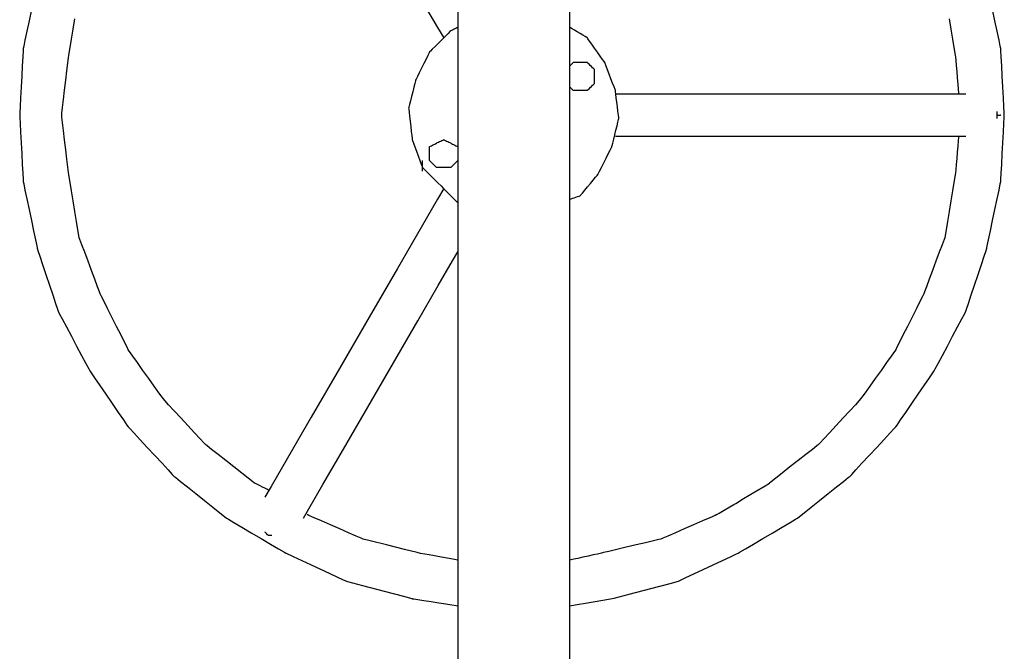
# Model space of a CAD drawing. Extents: x -10121 to 12309, y -4800 to 4870.
# Drawn here: x -8216 to -7558, y -1838 to -1416 of the extents above; entities that cross this region are included whole.
import ezdxf

# ---------------------------------------------------------------- set-up
doc = ezdxf.new("R2010")
doc.units = 0
doc.layers.get('0').update_dxf_attribs({"linetype": 'CONTINUOUS'})

msp = doc.modelspace()

# ---------------------------------------------------------------- linework, layer by layer
for p, q in [((-7848.22, -1421.43), (-7848.22, -1211.12)), ((-7923.16, -1388.64), (-7923.16, -1421.43)), ((-7947.6, -1402.74), (-7936.63, -1421.47)), ((-8208.1, -1409.54), (-8209.65, -1416.92)), ((-7564.07, -1416.92), (-7565.63, -1409.54)), ((-8209.65, -1416.92), (-8211.13, -1423.94)), ((-8180.18, -1422.58), (-8179.02, -1415.58)), ((-7923.16, -1421.43), (-7923.32, -1421.51)), ((-7923.16, -1421.43), (-7923.16, -1430.8)), ((-7847.82, -1421.67), (-7848.22, -1421.43)), ((-7848.22, -1447.19), (-7848.22, -1421.43)), ((-7594.7, -1415.58), (-7593.54, -1422.58)), ((-7562.59, -1423.94), (-7564.07, -1416.92)), ((-8211.13, -1423.94), (-8212.38, -1429.86)), ((-8181.29, -1429.23), (-8180.18, -1422.58)), ((-7936.63, -1421.47), (-7932.53, -1428.45)), ((-7931.49, -1427.41), (-7932.53, -1428.45)), ((-7929.62, -1425.54), (-7931.49, -1427.41)), ((-7928.33, -1424.25), (-7929.62, -1425.54)), ((-7927.85, -1423.77), (-7928.33, -1424.25)), ((-7927.68, -1423.69), (-7927.85, -1423.77)), ((-7927.25, -1423.47), (-7927.68, -1423.69)), ((-7926.63, -1423.16), (-7927.25, -1423.47)), ((-7925.89, -1422.79), (-7926.63, -1423.16)), ((-7925.11, -1422.41), (-7925.89, -1422.79)), ((-7924.38, -1422.04), (-7925.11, -1422.41)), ((-7923.75, -1421.72), (-7924.38, -1422.04)), ((-7923.32, -1421.51), (-7923.75, -1421.72)), ((-7846.74, -1422.32), (-7847.82, -1421.67)), ((-7845.18, -1423.25), (-7846.74, -1422.32)), ((-7843.34, -1424.36), (-7845.18, -1423.25)), ((-7841.39, -1425.52), (-7843.34, -1424.36)), ((-7839.55, -1426.63), (-7841.39, -1425.52)), ((-7837.99, -1427.57), (-7839.55, -1426.63)), ((-7836.91, -1428.21), (-7837.99, -1427.57)), ((-7593.54, -1422.58), (-7592.43, -1429.23)), ((-7561.35, -1429.86), (-7562.59, -1423.94)), ((-8213.24, -1433.95), (-8213.56, -1435.47)), ((-8212.38, -1429.86), (-8213.24, -1433.95)), ((-8182.23, -1434.84), (-8181.29, -1429.23)), ((-7938.25, -1434.18), (-7940.12, -1436.05)), ((-7936.04, -1431.96), (-7938.25, -1434.18)), ((-7933.71, -1429.63), (-7936.04, -1431.96)), ((-7932.53, -1428.45), (-7933.71, -1429.63)), ((-7923.16, -1430.8), (-7923.16, -1431.04)), ((-7923.16, -1431.04), (-7923.16, -1431.68)), ((-7923.16, -1431.68), (-7923.16, -1432.62)), ((-7923.16, -1432.62), (-7923.16, -1433.14)), ((-7923.16, -1433.14), (-7923.16, -1433.22)), ((-7923.16, -1433.22), (-7923.16, -1433.43)), ((-7923.16, -1433.43), (-7923.16, -1433.73)), ((-7923.16, -1433.73), (-7923.16, -1434.11)), ((-7923.16, -1434.11), (-7923.16, -1434.5)), ((-7923.16, -1434.5), (-7923.16, -1434.87)), ((-7836.51, -1428.45), (-7836.91, -1428.21)), ((-7836.11, -1429.02), (-7836.51, -1428.45)), ((-7835.03, -1430.52), (-7836.11, -1429.02)), ((-7833.47, -1432.7), (-7835.03, -1430.52)), ((-7831.63, -1435.29), (-7833.47, -1432.7)), ((-7592.43, -1429.23), (-7591.5, -1434.84)), ((-7560.49, -1433.95), (-7561.35, -1429.86)), ((-7560.16, -1435.47), (-7560.49, -1433.95)), ((-8213.86, -1441.09), (-8214.17, -1447.01)), ((-8213.64, -1437), (-8213.86, -1441.09)), ((-8213.56, -1435.47), (-8213.64, -1437)), ((-8183.28, -1441.53), (-8183.11, -1440.16)), ((-8183.11, -1440.16), (-8182.87, -1438.72)), ((-8182.87, -1438.72), (-8182.23, -1434.84)), ((-7943.08, -1440.19), (-7944.33, -1442.68)), ((-7942.22, -1438.46), (-7943.08, -1440.19)), ((-7941.9, -1437.82), (-7942.22, -1438.46)), ((-7941.42, -1437.34), (-7941.9, -1437.82)), ((-7940.12, -1436.05), (-7941.42, -1437.34)), ((-7923.16, -1434.87), (-7923.16, -1434.89)), ((-7923.16, -1434.89), (-7923.16, -1435.18)), ((-7923.16, -1435.18), (-7923.16, -1435.39)), ((-7923.16, -1435.39), (-7923.16, -1435.47)), ((-7923.16, -1435.47), (-7923.16, -1436)), ((-7923.16, -1436), (-7923.16, -1436.94)), ((-7923.16, -1436.94), (-7923.16, -1437.58)), ((-7923.16, -1437.58), (-7923.16, -1437.82)), ((-7923.16, -1437.82), (-7923.16, -1501.04)), ((-7829.68, -1438.01), (-7831.63, -1435.29)), ((-7827.84, -1440.59), (-7829.68, -1438.01)), ((-7826.28, -1442.77), (-7827.84, -1440.59)), ((-7591.5, -1434.84), (-7590.85, -1438.72)), ((-7590.85, -1438.72), (-7590.61, -1440.16)), ((-7590.61, -1440.16), (-7590.53, -1441.05)), ((-7590.53, -1441.05), (-7590.31, -1443.41)), ((-7560.08, -1437), (-7560.16, -1435.47)), ((-7559.87, -1441.09), (-7560.08, -1437)), ((-7559.56, -1447.01), (-7559.87, -1441.09)), ((-8214.17, -1447.01), (-8214.54, -1454.03)), ((-8184.33, -1450.49), (-8183.71, -1445.19)), ((-8183.71, -1445.19), (-8183.28, -1441.53)), ((-7945.8, -1445.63), (-7947.36, -1448.74)), ((-7944.33, -1442.68), (-7945.8, -1445.63)), ((-7848.22, -1447.19), (-7848.14, -1447.11)), ((-7848.22, -1461.24), (-7848.22, -1447.19)), ((-7848.14, -1447.11), (-7847.92, -1446.89)), ((-7847.92, -1446.89), (-7847.61, -1446.58)), ((-7847.61, -1446.58), (-7847.24, -1446.21)), ((-7847.24, -1446.21), (-7846.85, -1445.82)), ((-7846.85, -1445.82), (-7846.49, -1445.45)), ((-7846.49, -1445.45), (-7846.17, -1445.14)), ((-7846.17, -1445.14), (-7845.96, -1444.92)), ((-7845.96, -1444.92), (-7845.88, -1444.84)), ((-7845.29, -1444.84), (-7845.88, -1444.84)), ((-7843.93, -1444.84), (-7845.29, -1444.84)), ((-7842.41, -1444.84), (-7843.93, -1444.84)), ((-7841.36, -1444.84), (-7842.41, -1444.84)), ((-7841.03, -1444.84), (-7841.36, -1444.84)), ((-7839.98, -1444.84), (-7841.03, -1444.84)), ((-7838.46, -1444.84), (-7839.98, -1444.84)), ((-7837.1, -1444.84), (-7838.46, -1444.84)), ((-7836.51, -1444.84), (-7837.1, -1444.84)), ((-7836.35, -1445), (-7836.51, -1444.84)), ((-7835.92, -1445.43), (-7836.35, -1445)), ((-7835.3, -1446.06), (-7835.92, -1445.43)), ((-7834.56, -1446.8), (-7835.3, -1446.06)), ((-7833.78, -1447.57), (-7834.56, -1446.8)), ((-7833.04, -1448.31), (-7833.78, -1447.57)), ((-7825.2, -1444.28), (-7826.28, -1442.77)), ((-7824.8, -1444.84), (-7825.2, -1444.28)), ((-7824.56, -1445.48), (-7824.8, -1444.84)), ((-7823.91, -1447.2), (-7824.56, -1445.48)), ((-7822.98, -1449.7), (-7823.91, -1447.2)), ((-7590.31, -1443.41), (-7590, -1446.84)), ((-7590, -1446.84), (-7589.63, -1450.91)), ((-7559.19, -1454.03), (-7559.56, -1447.01)), ((-8214.54, -1454.03), (-8214.93, -1461.42)), ((-8185.07, -1456.77), (-8184.33, -1450.49)), ((-7950.08, -1454.19), (-7950.94, -1455.91)), ((-7948.84, -1451.7), (-7950.08, -1454.19)), ((-7947.36, -1448.74), (-7948.84, -1451.7)), ((-7832.42, -1448.94), (-7833.04, -1448.31)), ((-7831.99, -1449.37), (-7832.42, -1448.94)), ((-7831.99, -1449.37), (-7831.83, -1449.53)), ((-7831.83, -1449.69), (-7831.99, -1449.37)), ((-7831.83, -1449.69), (-7831.83, -1449.53)), ((-7831.83, -1449.77), (-7831.83, -1449.69)), ((-7831.83, -1450.12), (-7831.83, -1449.77)), ((-7831.83, -1450.42), (-7831.83, -1450.12)), ((-7831.83, -1450.74), (-7831.83, -1450.42)), ((-7831.83, -1451.35), (-7831.83, -1450.74)), ((-7831.83, -1451.48), (-7831.83, -1451.35)), ((-7831.83, -1452.26), (-7831.83, -1451.48)), ((-7831.83, -1452.46), (-7831.83, -1452.26)), ((-7831.83, -1452.99), (-7831.83, -1452.46)), ((-7831.83, -1453.62), (-7831.83, -1452.99)), ((-7831.83, -1454.05), (-7831.83, -1453.62)), ((-7831.83, -1454.21), (-7831.83, -1454.05)), ((-7831.83, -1454.37), (-7831.83, -1454.21)), ((-7821.87, -1452.65), (-7822.98, -1449.7)), ((-7820.71, -1455.76), (-7821.87, -1452.65)), ((-7589.63, -1450.91), (-7589.24, -1455.18)), ((-7558.8, -1461.42), (-7559.19, -1454.03)), ((-8185.85, -1463.37), (-8185.07, -1456.77)), ((-7951.86, -1458.92), (-7952.48, -1461.41)), ((-7951.43, -1457.2), (-7951.86, -1458.92)), ((-7951.26, -1456.56), (-7951.43, -1457.2)), ((-7950.94, -1455.91), (-7951.26, -1456.56)), ((-7834.56, -1461.62), (-7833.78, -1460.85)), ((-7833.78, -1460.85), (-7833.04, -1460.11)), ((-7833.04, -1460.11), (-7832.42, -1459.49)), ((-7832.42, -1459.49), (-7831.99, -1459.06)), ((-7831.99, -1459.06), (-7831.83, -1458.74)), ((-7831.83, -1458.9), (-7831.99, -1459.06)), ((-7831.83, -1454.74), (-7831.83, -1454.37)), ((-7831.83, -1454.8), (-7831.83, -1454.74)), ((-7831.83, -1455.42), (-7831.83, -1454.8)), ((-7831.83, -1455.67), (-7831.83, -1455.42)), ((-7831.83, -1456.16), (-7831.83, -1455.67)), ((-7831.83, -1456.32), (-7831.83, -1456.16)), ((-7831.83, -1456.56), (-7831.83, -1456.32)), ((-7831.83, -1456.94), (-7831.83, -1456.56)), ((-7831.83, -1457.68), (-7831.83, -1456.94)), ((-7831.83, -1458.31), (-7831.83, -1457.68)), ((-7831.83, -1458.74), (-7831.83, -1458.31)), ((-7831.83, -1458.9), (-7831.83, -1458.74)), ((-7819.6, -1458.72), (-7820.71, -1455.76)), ((-7818.66, -1461.21), (-7819.6, -1458.72)), ((-7589.24, -1455.18), (-7588.87, -1459.25)), ((-7588.87, -1459.25), (-7588.56, -1462.67)), ((-8214.93, -1461.42), (-8215.29, -1468.44)), ((-8186.58, -1469.65), (-8185.85, -1463.37)), ((-7954, -1467.48), (-7954.73, -1470.44)), ((-7953.22, -1464.37), (-7954, -1467.48)), ((-7952.48, -1461.41), (-7953.22, -1464.37)), ((-7848.14, -1461.32), (-7848.22, -1461.24)), ((-7848.22, -1536.18), (-7848.22, -1461.24)), ((-7847.92, -1461.54), (-7848.14, -1461.32)), ((-7847.61, -1461.85), (-7847.92, -1461.54)), ((-7847.24, -1462.21), (-7847.61, -1461.85)), ((-7846.85, -1462.6), (-7847.24, -1462.21)), ((-7846.49, -1462.97), (-7846.85, -1462.6)), ((-7846.17, -1463.28), (-7846.49, -1462.97)), ((-7845.96, -1463.49), (-7846.17, -1463.28)), ((-7845.88, -1463.57), (-7845.96, -1463.49)), ((-7845.72, -1463.57), (-7845.88, -1463.57)), ((-7845.29, -1463.57), (-7845.72, -1463.57)), ((-7844.66, -1463.57), (-7845.29, -1463.57)), ((-7843.93, -1463.57), (-7844.66, -1463.57)), ((-7843.15, -1463.57), (-7843.93, -1463.57)), ((-7842.41, -1463.57), (-7843.15, -1463.57)), ((-7841.79, -1463.57), (-7842.41, -1463.57)), ((-7841.36, -1463.57), (-7841.79, -1463.57)), ((-7841.19, -1463.57), (-7841.36, -1463.57)), ((-7841.03, -1463.57), (-7841.19, -1463.57)), ((-7840.6, -1463.57), (-7841.03, -1463.57)), ((-7839.98, -1463.57), (-7840.6, -1463.57)), ((-7839.24, -1463.57), (-7839.98, -1463.57)), ((-7838.46, -1463.57), (-7839.24, -1463.57)), ((-7837.72, -1463.57), (-7838.46, -1463.57)), ((-7837.1, -1463.57), (-7837.72, -1463.57)), ((-7836.67, -1463.57), (-7837.1, -1463.57)), ((-7836.51, -1463.57), (-7836.67, -1463.57)), ((-7836.51, -1463.57), (-7836.35, -1463.41)), ((-7836.35, -1463.41), (-7835.92, -1462.98)), ((-7835.92, -1462.98), (-7835.3, -1462.36)), ((-7835.3, -1462.36), (-7834.56, -1461.62)), ((-7818.02, -1462.93), (-7818.66, -1461.21)), ((-7817.78, -1463.57), (-7818.02, -1462.93)), ((-7817.69, -1464.22), (-7817.78, -1463.57)), ((-7817.48, -1465.94), (-7817.78, -1465.93)), ((-7817.48, -1465.94), (-7817.69, -1464.22)), ((-7809.74, -1465.93), (-7817.48, -1465.94)), ((-7817.17, -1468.43), (-7817.48, -1465.94)), ((-7788.22, -1465.93), (-7809.74, -1465.93)), ((-7757.06, -1465.93), (-7788.22, -1465.93)), ((-7720.11, -1465.93), (-7757.06, -1465.93)), ((-7681.24, -1465.93), (-7720.11, -1465.93)), ((-7644.3, -1465.93), (-7681.24, -1465.93)), ((-7613.14, -1465.93), (-7644.3, -1465.93)), ((-7591.61, -1465.93), (-7613.14, -1465.93)), ((-7588.27, -1465.93), (-7591.61, -1465.93)), ((-7588.56, -1462.67), (-7588.35, -1465.04)), ((-7588.35, -1465.04), (-7588.27, -1465.93)), ((-7583.58, -1465.93), (-7588.27, -1465.93)), ((-7558.43, -1468.44), (-7558.8, -1461.42)), ((-8215.29, -1468.44), (-8215.61, -1474.36)), ((-8187.21, -1474.95), (-8186.58, -1469.65)), ((-7955.36, -1472.93), (-7955.79, -1474.65)), ((-7954.73, -1470.44), (-7955.36, -1472.93)), ((-7816.8, -1471.39), (-7817.17, -1468.43)), ((-7816.41, -1474.5), (-7816.8, -1471.39)), ((-7558.12, -1474.36), (-7558.43, -1468.44)), ((-8215.82, -1478.45), (-8215.9, -1479.98)), ((-8215.9, -1479.98), (-8215.82, -1481.5)), ((-8215.61, -1474.36), (-8215.82, -1478.45)), ((-8187.8, -1479.98), (-8187.64, -1478.61)), ((-8187.64, -1481.34), (-8187.8, -1479.98)), ((-8187.64, -1478.61), (-8187.21, -1474.95)), ((-7955.79, -1474.65), (-7955.95, -1475.29)), ((-7955.95, -1475.29), (-7955.87, -1476.02)), ((-7955.87, -1476.02), (-7955.65, -1477.95)), ((-7955.65, -1477.95), (-7955.34, -1480.76)), ((-7816.04, -1477.45), (-7816.41, -1474.5)), ((-7815.73, -1479.94), (-7816.04, -1477.45)), ((-7815.51, -1481.67), (-7815.73, -1479.94)), ((-7562.51, -1477.93), (-7562.51, -1477.63)), ((-7562.51, -1478.61), (-7562.51, -1477.93)), ((-7562.51, -1479.37), (-7562.51, -1478.61)), ((-7562.51, -1479.9), (-7562.51, -1479.37)), ((-7562.51, -1480.06), (-7562.51, -1479.9)), ((-7562.51, -1480.58), (-7562.51, -1480.06)), ((-7562.51, -1481.34), (-7562.51, -1480.58)), ((-7562.19, -1479.98), (-7562.47, -1479.98)), ((-7562.19, -1479.98), (-7561.73, -1479.98)), ((-7561.73, -1479.98), (-7561.2, -1479.98)), ((-7561.2, -1479.98), (-7560.69, -1479.98)), ((-7560.69, -1479.98), (-7560.31, -1479.98)), ((-7560.16, -1479.98), (-7560.31, -1479.98)), ((-7557.9, -1478.45), (-7558.12, -1474.36)), ((-7557.82, -1479.98), (-7557.9, -1478.45)), ((-7557.9, -1481.5), (-7557.82, -1479.98)), ((-8215.82, -1481.5), (-8215.61, -1485.59)), ((-8215.61, -1485.59), (-8215.29, -1491.51)), ((-8187.21, -1485), (-8187.64, -1481.34)), ((-8186.58, -1490.3), (-8187.21, -1485)), ((-7955.34, -1480.76), (-7954.97, -1484.08)), ((-7954.97, -1484.08), (-7954.58, -1487.58)), ((-7817.39, -1490.12), (-7816.65, -1487.17)), ((-7816.65, -1487.17), (-7816.02, -1484.67)), ((-7816.02, -1484.67), (-7815.59, -1482.95)), ((-7815.59, -1482.95), (-7815.43, -1482.31)), ((-7815.43, -1482.31), (-7815.51, -1481.67)), ((-7562.51, -1482.01), (-7562.51, -1481.34)), ((-7562.51, -1482.31), (-7562.51, -1482.01)), ((-7558.43, -1491.51), (-7558.12, -1485.59)), ((-7558.12, -1485.59), (-7557.9, -1481.5)), ((-8215.29, -1491.51), (-8214.93, -1498.53)), ((-8185.85, -1496.57), (-8186.58, -1490.3)), ((-7954.58, -1487.58), (-7954.21, -1490.91)), ((-7954.21, -1490.91), (-7953.9, -1493.71)), ((-7953.9, -1493.71), (-7953.69, -1495.65)), ((-7818.9, -1496.19), (-7818.16, -1493.23)), ((-7818.16, -1493.23), (-7817.39, -1490.12)), ((-7558.8, -1498.53), (-7558.43, -1491.51)), ((-8214.93, -1498.53), (-8214.54, -1505.92)), ((-8185.07, -1503.18), (-8185.85, -1496.57)), ((-7953.69, -1495.65), (-7953.61, -1496.37)), ((-7953.61, -1496.37), (-7953.37, -1497.01)), ((-7953.37, -1497.01), (-7952.72, -1498.73)), ((-7952.72, -1498.73), (-7951.79, -1501.23)), ((-7940.68, -1500.44), (-7939.94, -1500.07)), ((-7939.94, -1500.07), (-7939.17, -1499.68)), ((-7939.17, -1499.68), (-7938.43, -1499.32)), ((-7938.43, -1499.32), (-7937.8, -1499.01)), ((-7937.8, -1499.01), (-7937.37, -1498.79)), ((-7937.37, -1498.79), (-7937.21, -1498.71)), ((-7937.21, -1498.71), (-7937.05, -1498.63)), ((-7937.05, -1498.63), (-7936.62, -1498.42)), ((-7936.62, -1498.42), (-7936, -1498.1)), ((-7936, -1498.1), (-7935.26, -1497.74)), ((-7935.26, -1497.74), (-7934.48, -1497.35)), ((-7934.48, -1497.35), (-7933.74, -1496.98)), ((-7933.74, -1496.98), (-7933.12, -1496.67)), ((-7933.12, -1496.67), (-7932.69, -1496.45)), ((-7932.69, -1496.45), (-7932.53, -1496.37)), ((-7932.69, -1496.45), (-7932.37, -1496.45)), ((-7932.53, -1496.37), (-7932.37, -1496.45)), ((-7932.37, -1496.45), (-7931.94, -1496.67)), ((-7931.94, -1496.67), (-7931.31, -1496.98)), ((-7931.31, -1496.98), (-7930.58, -1497.35)), ((-7930.58, -1497.35), (-7929.8, -1497.74)), ((-7929.8, -1497.74), (-7929.06, -1498.1)), ((-7929.06, -1498.1), (-7928.44, -1498.42)), ((-7928.44, -1498.42), (-7928.01, -1498.63)), ((-7928.01, -1498.63), (-7927.85, -1498.71)), ((-7927.85, -1498.71), (-7927.68, -1498.79)), ((-7927.68, -1498.79), (-7927.25, -1499.01)), ((-7927.25, -1499.01), (-7926.63, -1499.32)), ((-7926.63, -1499.32), (-7925.89, -1499.68)), ((-7925.89, -1499.68), (-7925.11, -1500.07)), ((-7925.11, -1500.07), (-7924.38, -1500.44)), ((-7820.12, -1501.04), (-7819.96, -1500.4)), ((-7819.96, -1500.4), (-7819.53, -1498.68)), ((-7819.53, -1498.68), (-7818.9, -1496.19)), ((-7817.78, -1494.03), (-7809.74, -1494.03)), ((-7809.74, -1494.03), (-7788.22, -1494.03)), ((-7788.22, -1494.03), (-7757.06, -1494.03)), ((-7757.06, -1494.03), (-7720.11, -1494.03)), ((-7720.11, -1494.03), (-7681.24, -1494.03)), ((-7681.24, -1494.03), (-7644.3, -1494.03)), ((-7644.3, -1494.03), (-7613.14, -1494.03)), ((-7613.14, -1494.03), (-7591.61, -1494.03)), ((-7591.61, -1494.03), (-7588.27, -1494.03)), ((-7588.56, -1497.28), (-7588.87, -1500.7)), ((-7588.35, -1494.91), (-7588.56, -1497.28)), ((-7588.27, -1494.03), (-7588.35, -1494.91)), ((-7588.27, -1494.03), (-7583.58, -1494.03)), ((-7559.19, -1505.92), (-7558.8, -1498.53)), ((-8214.54, -1505.92), (-8214.17, -1512.94)), ((-8184.33, -1509.46), (-8185.07, -1503.18)), ((-7951.79, -1501.23), (-7950.68, -1504.18)), ((-7950.68, -1504.18), (-7949.51, -1507.29)), ((-7941.9, -1501.21), (-7941.74, -1500.96)), ((-7941.9, -1501.04), (-7941.74, -1500.96)), ((-7941.9, -1501.21), (-7941.9, -1501.04)), ((-7941.9, -1501.64), (-7941.9, -1501.21)), ((-7941.9, -1502.26), (-7941.9, -1501.64)), ((-7941.9, -1503), (-7941.9, -1502.26)), ((-7941.9, -1503.78), (-7941.9, -1503)), ((-7941.9, -1504.52), (-7941.9, -1503.78)), ((-7941.9, -1505.15), (-7941.9, -1504.52)), ((-7941.9, -1505.58), (-7941.9, -1505.15)), ((-7941.9, -1505.74), (-7941.9, -1505.58)), ((-7941.9, -1505.9), (-7941.9, -1505.74)), ((-7941.9, -1506.33), (-7941.9, -1505.9)), ((-7941.9, -1506.95), (-7941.9, -1506.33)), ((-7941.9, -1507.69), (-7941.9, -1506.95)), ((-7941.74, -1500.96), (-7941.31, -1500.75)), ((-7941.31, -1500.75), (-7940.68, -1500.44)), ((-7924.38, -1500.44), (-7923.75, -1500.75)), ((-7923.75, -1500.75), (-7923.32, -1500.96)), ((-7923.32, -1500.96), (-7923.16, -1501.04)), ((-7923.16, -1501.04), (-7923.16, -1501.21)), ((-7923.16, -1501.21), (-7923.16, -1501.64)), ((-7923.16, -1501.64), (-7923.16, -1502.26)), ((-7923.16, -1502.26), (-7923.16, -1503)), ((-7923.16, -1503), (-7923.16, -1503.78)), ((-7923.16, -1503.78), (-7923.16, -1504.52)), ((-7923.16, -1504.52), (-7923.16, -1505.15)), ((-7923.16, -1505.15), (-7923.16, -1505.58)), ((-7923.16, -1505.58), (-7923.16, -1505.74)), ((-7923.16, -1505.74), (-7923.16, -1508.08)), ((-7824.02, -1508.86), (-7822.55, -1505.9)), ((-7822.55, -1505.9), (-7821.3, -1503.41)), ((-7821.3, -1503.41), (-7820.44, -1501.69)), ((-7820.44, -1501.69), (-7820.12, -1501.04)), ((-7589.24, -1504.77), (-7589.63, -1509.04)), ((-7588.87, -1500.7), (-7589.24, -1504.77)), ((-7559.56, -1512.94), (-7559.19, -1505.92)), ((-8214.17, -1512.94), (-8213.86, -1518.86)), ((-8183.71, -1514.76), (-8184.33, -1509.46)), ((-7949.51, -1507.29), (-7948.4, -1510.25)), ((-7948.4, -1510.25), (-7947.47, -1512.74)), ((-7947.47, -1512.74), (-7946.82, -1514.46)), ((-7946.58, -1510.65), (-7946.58, -1510.41)), ((-7946.58, -1511.3), (-7946.58, -1510.65)), ((-7946.58, -1512.24), (-7946.58, -1511.3)), ((-7946.58, -1513.35), (-7946.58, -1512.24)), ((-7946.58, -1514.51), (-7946.58, -1513.35)), ((-7941.9, -1508.46), (-7941.9, -1507.69)), ((-7941.9, -1509.2), (-7941.9, -1508.46)), ((-7941.9, -1509.82), (-7941.9, -1509.2)), ((-7941.9, -1510.25), (-7941.9, -1509.82)), ((-7941.9, -1510.41), (-7941.9, -1510.25)), ((-7941.74, -1510.57), (-7941.9, -1510.25)), ((-7941.74, -1510.57), (-7941.9, -1510.41)), ((-7941.31, -1511), (-7941.74, -1510.57)), ((-7940.68, -1511.63), (-7941.31, -1511)), ((-7939.94, -1512.37), (-7940.68, -1511.63)), ((-7939.17, -1513.15), (-7939.94, -1512.37)), ((-7938.43, -1513.89), (-7939.17, -1513.15)), ((-7925.89, -1513.15), (-7926.63, -1513.89)), ((-7925.11, -1512.37), (-7925.89, -1513.15)), ((-7924.38, -1511.63), (-7925.11, -1512.37)), ((-7923.75, -1511), (-7924.38, -1511.63)), ((-7923.32, -1510.57), (-7923.75, -1511)), ((-7923.16, -1510.41), (-7923.32, -1510.57)), ((-7923.16, -1508.08), (-7923.16, -1508.16)), ((-7923.16, -1508.16), (-7923.16, -1508.37)), ((-7923.16, -1508.37), (-7923.16, -1508.68)), ((-7923.16, -1508.68), (-7923.16, -1509.05)), ((-7923.16, -1509.05), (-7923.16, -1509.44)), ((-7923.16, -1509.44), (-7923.16, -1509.81)), ((-7923.16, -1509.81), (-7923.16, -1510.12)), ((-7923.16, -1510.12), (-7923.16, -1510.33)), ((-7923.16, -1510.33), (-7923.16, -1510.41)), ((-7923.16, -1510.41), (-7923.16, -1538.52)), ((-7827.06, -1514.92), (-7825.58, -1511.97)), ((-7825.58, -1511.97), (-7824.02, -1508.86)), ((-7590, -1513.1), (-7590.31, -1516.53)), ((-7589.63, -1509.04), (-7590, -1513.1)), ((-7559.87, -1518.86), (-7559.56, -1512.94)), ((-8213.86, -1518.86), (-8213.64, -1522.95)), ((-8183.28, -1518.41), (-8183.71, -1514.76)), ((-8183.11, -1519.78), (-8183.28, -1518.41)), ((-8182.87, -1521.23), (-8183.11, -1519.78)), ((-7946.82, -1514.46), (-7946.58, -1515.11)), ((-7946.58, -1515.11), (-7946.58, -1514.51)), ((-7946.58, -1515.11), (-7946.1, -1515.59)), ((-7946.58, -1515.62), (-7946.58, -1515.11)), ((-7946.58, -1516.56), (-7946.58, -1515.62)), ((-7946.58, -1517.21), (-7946.58, -1516.56)), ((-7946.58, -1517.45), (-7946.58, -1517.21)), ((-7946.1, -1515.59), (-7944.81, -1516.88)), ((-7944.81, -1516.88), (-7942.94, -1518.75)), ((-7942.94, -1518.75), (-7940.72, -1520.96)), ((-7937.8, -1514.51), (-7938.43, -1513.89)), ((-7937.37, -1514.94), (-7937.8, -1514.51)), ((-7937.21, -1515.11), (-7937.37, -1514.94)), ((-7936.62, -1515.11), (-7937.21, -1515.11)), ((-7935.26, -1515.11), (-7936.62, -1515.11)), ((-7933.74, -1515.11), (-7935.26, -1515.11)), ((-7932.69, -1515.11), (-7933.74, -1515.11)), ((-7932.37, -1515.11), (-7932.69, -1515.11)), ((-7931.31, -1515.11), (-7932.37, -1515.11)), ((-7929.8, -1515.11), (-7931.31, -1515.11)), ((-7928.44, -1515.11), (-7929.8, -1515.11)), ((-7927.85, -1515.11), (-7928.44, -1515.11)), ((-7927.68, -1514.94), (-7927.85, -1515.11)), ((-7927.25, -1514.51), (-7927.68, -1514.94)), ((-7926.63, -1513.89), (-7927.25, -1514.51)), ((-7829.89, -1520.26), (-7829.48, -1519.78)), ((-7829.48, -1519.78), (-7829.16, -1519.14)), ((-7829.16, -1519.14), (-7828.3, -1517.42)), ((-7828.3, -1517.42), (-7827.06, -1514.92)), ((-7590.61, -1519.78), (-7590.85, -1521.23)), ((-7590.53, -1518.9), (-7590.61, -1519.78)), ((-7590.31, -1516.53), (-7590.53, -1518.9)), ((-7560.08, -1522.95), (-7559.87, -1518.86)), ((-8213.64, -1522.95), (-8213.56, -1524.47)), ((-8213.56, -1524.47), (-8213.24, -1526)), ((-8213.24, -1526), (-8212.38, -1530.09)), ((-8182.23, -1525.1), (-8182.87, -1521.23)), ((-8181.29, -1530.71), (-8182.23, -1525.1)), ((-7940.72, -1520.96), (-7938.39, -1523.3)), ((-7938.39, -1523.3), (-7936.17, -1525.51)), ((-7936.17, -1525.51), (-7934.3, -1527.38)), ((-7836.31, -1527.98), (-7834.37, -1525.64)), ((-7834.37, -1525.64), (-7832.52, -1523.43)), ((-7832.52, -1523.43), (-7830.96, -1521.55)), ((-7830.96, -1521.55), (-7829.89, -1520.26)), ((-7591.5, -1525.1), (-7592.43, -1530.71)), ((-7590.85, -1521.23), (-7591.5, -1525.1)), ((-7561.35, -1530.09), (-7560.49, -1526)), ((-7560.49, -1526), (-7560.16, -1524.47)), ((-7560.16, -1524.47), (-7560.08, -1522.95)), ((-8212.38, -1530.09), (-8211.13, -1536.01)), ((-8180.18, -1537.36), (-8181.29, -1530.71)), ((-7932.53, -1529.16), (-7936.63, -1536.22)), ((-7934.3, -1527.38), (-7933.01, -1528.67)), ((-7933.01, -1528.67), (-7932.53, -1529.16)), ((-7932.53, -1529.16), (-7932.21, -1529.48)), ((-7932.21, -1529.48), (-7931.35, -1530.34)), ((-7931.35, -1530.34), (-7930.1, -1531.59)), ((-7930.1, -1531.59), (-7928.62, -1533.06)), ((-7928.62, -1533.06), (-7927.07, -1534.62)), ((-7840.79, -1533.36), (-7839.72, -1532.07)), ((-7839.72, -1532.07), (-7838.16, -1530.2)), ((-7838.16, -1530.2), (-7836.31, -1527.98)), ((-7592.43, -1530.71), (-7593.54, -1537.36)), ((-7562.59, -1536.01), (-7561.35, -1530.09)), ((-8211.13, -1536.01), (-8209.65, -1543.03)), ((-8179.02, -1544.36), (-8180.18, -1537.36)), ((-7936.63, -1536.22), (-7947.6, -1555.17)), ((-7927.07, -1534.62), (-7925.59, -1536.1)), ((-7925.59, -1536.1), (-7924.34, -1537.34)), ((-7924.34, -1537.34), (-7923.48, -1538.2)), ((-7923.48, -1538.2), (-7923.16, -1538.52)), ((-7923.16, -1538.52), (-7923.16, -1563.37)), ((-7848.22, -1536.18), (-7847.98, -1536.1)), ((-7848.22, -1777.4), (-7848.22, -1536.18)), ((-7847.98, -1536.1), (-7847.33, -1535.89)), ((-7847.33, -1535.89), (-7846.4, -1535.58)), ((-7846.4, -1535.58), (-7845.29, -1535.21)), ((-7845.29, -1535.21), (-7844.12, -1534.82)), ((-7844.12, -1534.82), (-7843.02, -1534.45)), ((-7843.02, -1534.45), (-7842.08, -1534.14)), ((-7842.08, -1534.14), (-7841.44, -1533.92)), ((-7841.44, -1533.92), (-7841.19, -1533.84)), ((-7841.19, -1533.84), (-7840.79, -1533.36)), ((-7593.54, -1537.36), (-7594.7, -1544.36)), ((-7564.07, -1543.03), (-7562.59, -1536.01)), ((-8209.65, -1543.03), (-8208.1, -1550.41)), ((-8177.91, -1551.01), (-8179.02, -1544.36)), ((-7594.7, -1544.36), (-7595.81, -1551.01)), ((-7565.63, -1550.41), (-7564.07, -1543.03)), ((-8208.1, -1550.41), (-8206.62, -1557.43)), ((-8176.98, -1556.62), (-8177.91, -1551.01)), ((-7595.81, -1551.01), (-7596.75, -1556.62)), ((-7567.1, -1557.43), (-7565.63, -1550.41)), ((-8206.62, -1557.43), (-8205.37, -1563.35)), ((-8176.33, -1560.5), (-8176.98, -1556.62)), ((-7947.6, -1555.17), (-7963.49, -1582.59)), ((-7596.75, -1556.62), (-7597.39, -1560.5)), ((-7568.35, -1563.35), (-7567.1, -1557.43)), ((-8205.37, -1563.35), (-8204.51, -1567.44)), ((-8176.09, -1561.94), (-8176.33, -1560.5)), ((-8175.61, -1563.23), (-8176.09, -1561.94)), ((-8174.32, -1566.67), (-8175.61, -1563.23)), ((-7923.16, -1563.37), (-7923.16, -1571.31)), ((-7598.12, -1563.23), (-7599.41, -1566.67)), ((-7597.63, -1561.94), (-7598.12, -1563.23)), ((-7597.39, -1560.5), (-7597.63, -1561.94)), ((-7569.21, -1567.44), (-7568.35, -1563.35)), ((-8204.51, -1567.44), (-8204.19, -1568.97)), ((-8204.19, -1568.97), (-8203.71, -1570.42)), ((-8203.71, -1570.42), (-8202.42, -1574.29)), ((-8172.45, -1571.66), (-8174.32, -1566.67)), ((-8170.23, -1577.57), (-8172.45, -1571.66)), ((-7926.7, -1577.42), (-7923.16, -1571.31)), ((-7923.16, -1571.31), (-7923.16, -1777.4)), ((-7601.28, -1571.66), (-7603.49, -1577.57)), ((-7599.41, -1566.67), (-7601.28, -1571.66)), ((-7571.3, -1574.29), (-7570.01, -1570.42)), ((-7570.01, -1570.42), (-7569.53, -1568.97)), ((-7569.53, -1568.97), (-7569.21, -1567.44)), ((-8202.42, -1574.29), (-8200.55, -1579.9)), ((-8167.9, -1583.79), (-8170.23, -1577.57)), ((-7936.17, -1593.77), (-7926.7, -1577.42)), ((-7603.49, -1577.57), (-7605.83, -1583.79)), ((-7573.17, -1579.9), (-7571.3, -1574.29)), ((-8200.55, -1579.9), (-8198.33, -1586.55)), ((-8165.68, -1589.7), (-8167.9, -1583.79)), ((-7963.49, -1582.59), (-7982.34, -1615.1)), ((-7605.83, -1583.79), (-7608.04, -1589.7)), ((-7575.39, -1586.55), (-7573.17, -1579.9)), ((-8198.33, -1586.55), (-8196, -1593.55)), ((-8163.81, -1594.69), (-8165.68, -1589.7)), ((-7608.04, -1589.7), (-7609.91, -1594.69)), ((-7577.72, -1593.55), (-7575.39, -1586.55)), ((-8196, -1593.55), (-8193.78, -1600.2)), ((-8162.52, -1598.13), (-8163.81, -1594.69)), ((-8162.04, -1599.41), (-8162.52, -1598.13)), ((-7949.88, -1617.46), (-7936.17, -1593.77)), ((-7611.2, -1598.13), (-7611.69, -1599.41)), ((-7609.91, -1594.69), (-7611.2, -1598.13)), ((-7579.94, -1600.2), (-7577.72, -1593.55)), ((-8193.78, -1600.2), (-8191.91, -1605.8)), ((-8161.39, -1600.7), (-8162.04, -1599.41)), ((-8159.67, -1604.14), (-8161.39, -1600.7)), ((-8157.18, -1609.13), (-8159.67, -1604.14)), ((-7614.05, -1604.14), (-7616.54, -1609.13)), ((-7612.33, -1600.7), (-7614.05, -1604.14)), ((-7611.69, -1599.41), (-7612.33, -1600.7)), ((-7581.81, -1605.8), (-7579.94, -1600.2)), ((-8191.91, -1605.8), (-8190.62, -1609.68)), ((-8190.62, -1609.68), (-8190.14, -1611.12)), ((-8190.14, -1611.12), (-8189.42, -1612.49)), ((-8154.22, -1615.04), (-8157.18, -1609.13)), ((-7616.54, -1609.13), (-7619.5, -1615.04)), ((-7584.31, -1612.49), (-7583.58, -1611.12)), ((-7583.58, -1611.12), (-7583.1, -1609.68)), ((-7583.1, -1609.68), (-7581.81, -1605.8)), ((-8189.42, -1612.49), (-8187.48, -1616.15)), ((-8187.48, -1616.15), (-8184.68, -1621.45)), ((-8151.11, -1621.26), (-8154.22, -1615.04)), ((-7982.34, -1615.1), (-8002.16, -1649.3)), ((-7966.13, -1645.53), (-7949.88, -1617.46)), ((-7619.5, -1615.04), (-7622.61, -1621.26)), ((-7589.05, -1621.45), (-7586.24, -1616.15)), ((-7586.24, -1616.15), (-7584.31, -1612.49)), ((-8184.68, -1621.45), (-8181.35, -1627.73)), ((-8148.16, -1627.17), (-8151.11, -1621.26)), ((-7622.61, -1621.26), (-7625.56, -1627.17)), ((-7592.37, -1627.73), (-7589.05, -1621.45)), ((-8181.35, -1627.73), (-8177.85, -1634.33)), ((-8145.67, -1632.16), (-8148.16, -1627.17)), ((-7625.56, -1627.17), (-7628.06, -1632.16)), ((-7595.87, -1634.33), (-7592.37, -1627.73)), ((-8177.85, -1634.33), (-8174.53, -1640.61)), ((-8143.94, -1635.6), (-8145.67, -1632.16)), ((-8143.3, -1636.89), (-8143.94, -1635.6)), ((-8142.5, -1638.01), (-8143.3, -1636.89)), ((-8140.35, -1641.02), (-8142.5, -1638.01)), ((-7631.22, -1638.01), (-7633.38, -1641.02)), ((-7630.42, -1636.89), (-7631.22, -1638.01)), ((-7629.78, -1635.6), (-7630.42, -1636.89)), ((-7628.06, -1632.16), (-7629.78, -1635.6)), ((-7599.2, -1640.61), (-7595.87, -1634.33)), ((-8174.53, -1640.61), (-8171.72, -1645.91)), ((-8137.23, -1645.39), (-8140.35, -1641.02)), ((-7633.38, -1641.02), (-7636.49, -1645.39)), ((-7602, -1645.91), (-7599.2, -1640.61)), ((-8171.72, -1645.91), (-8169.79, -1649.57)), ((-8169.79, -1649.57), (-8169.06, -1650.94)), ((-8169.06, -1650.94), (-8168.18, -1652.22)), ((-8133.54, -1650.56), (-8137.23, -1645.39)), ((-8129.65, -1656), (-8133.54, -1650.56)), ((-8002.16, -1649.3), (-8021, -1681.82)), ((-7983.24, -1675.08), (-7966.13, -1645.53)), ((-7640.19, -1650.56), (-7644.07, -1656)), ((-7636.49, -1645.39), (-7640.19, -1650.56)), ((-7605.54, -1652.22), (-7604.66, -1650.94)), ((-7604.66, -1650.94), (-7603.94, -1649.57)), ((-7603.94, -1649.57), (-7602, -1645.91)), ((-8168.18, -1652.22), (-8165.81, -1655.67)), ((-8165.81, -1655.67), (-8162.38, -1660.65)), ((-8125.95, -1661.17), (-8129.65, -1656)), ((-7644.07, -1656), (-7647.77, -1661.17)), ((-7611.34, -1660.65), (-7607.91, -1655.67)), ((-7607.91, -1655.67), (-7605.54, -1652.22)), ((-8162.38, -1660.65), (-8158.32, -1666.56)), ((-8122.84, -1665.53), (-8125.95, -1661.17)), ((-7647.77, -1661.17), (-7650.89, -1665.53)), ((-7615.4, -1666.56), (-7611.34, -1660.65)), ((-8158.32, -1666.56), (-8154.04, -1672.78)), ((-8120.69, -1668.55), (-8122.84, -1665.53)), ((-8119.88, -1669.67), (-8120.69, -1668.55)), ((-8118.92, -1670.72), (-8119.88, -1669.67)), ((-8116.34, -1673.51), (-8118.92, -1670.72)), ((-7654.8, -1670.72), (-7657.39, -1673.51)), ((-7653.84, -1669.67), (-7654.8, -1670.72)), ((-7653.04, -1668.55), (-7653.84, -1669.67)), ((-7650.89, -1665.53), (-7653.04, -1668.55)), ((-7619.68, -1672.78), (-7615.4, -1666.56)), ((-8154.04, -1672.78), (-8149.98, -1678.69)), ((-8112.6, -1677.57), (-8116.34, -1673.51)), ((-8108.16, -1682.37), (-8112.6, -1677.57)), ((-7999.49, -1703.15), (-7983.24, -1675.08)), ((-7661.13, -1677.57), (-7665.56, -1682.37)), ((-7657.39, -1673.51), (-7661.13, -1677.57)), ((-7623.74, -1678.69), (-7619.68, -1672.78)), ((-8149.98, -1678.69), (-8146.55, -1683.68)), ((-8146.55, -1683.68), (-8144.19, -1687.12)), ((-8103.5, -1687.42), (-8108.16, -1682.37)), ((-8021, -1681.82), (-8036.89, -1709.24)), ((-7665.56, -1682.37), (-7670.22, -1687.42)), ((-7629.54, -1687.12), (-7627.17, -1683.68)), ((-7627.17, -1683.68), (-7623.74, -1678.69)), ((-8144.19, -1687.12), (-8143.3, -1688.41)), ((-8143.3, -1688.41), (-8142.26, -1689.53)), ((-8142.26, -1689.53), (-8139.46, -1692.55)), ((-8099.07, -1692.22), (-8103.5, -1687.42)), ((-7670.22, -1687.42), (-7674.66, -1692.22)), ((-7634.26, -1692.55), (-7631.47, -1689.53)), ((-7631.47, -1689.53), (-7630.42, -1688.41)), ((-7630.42, -1688.41), (-7629.54, -1687.12)), ((-8139.46, -1692.55), (-8135.41, -1696.91)), ((-8135.41, -1696.91), (-8130.61, -1702.08)), ((-8095.33, -1696.27), (-8099.07, -1692.22)), ((-8092.74, -1699.07), (-8095.33, -1696.27)), ((-7678.4, -1696.27), (-7680.98, -1699.07)), ((-7674.66, -1692.22), (-7678.4, -1696.27)), ((-7643.12, -1702.08), (-7638.31, -1696.91)), ((-7638.31, -1696.91), (-7634.26, -1692.55)), ((-8130.61, -1702.08), (-8125.55, -1707.52)), ((-8091.78, -1700.12), (-8092.74, -1699.07)), ((-8090.66, -1701), (-8091.78, -1700.12)), ((-8087.64, -1703.37), (-8090.66, -1701)), ((-8083.28, -1706.8), (-8087.64, -1703.37)), ((-8013.2, -1726.84), (-7999.49, -1703.15)), ((-7686.08, -1703.37), (-7690.44, -1706.8)), ((-7683.07, -1701), (-7686.08, -1703.37)), ((-7681.94, -1700.12), (-7683.07, -1701)), ((-7680.98, -1699.07), (-7681.94, -1700.12)), ((-7648.17, -1707.52), (-7643.12, -1702.08)), ((-8125.55, -1707.52), (-8120.75, -1712.69)), ((-8078.11, -1710.86), (-8083.28, -1706.8)), ((-8072.67, -1715.14), (-8078.11, -1710.86)), ((-8036.89, -1709.24), (-8047.87, -1728.18)), ((-7695.62, -1710.86), (-7701.06, -1715.14)), ((-7690.44, -1706.8), (-7695.62, -1710.86)), ((-7652.97, -1712.69), (-7648.17, -1707.52)), ((-8120.75, -1712.69), (-8116.7, -1717.06)), ((-8116.7, -1717.06), (-8113.9, -1720.07)), ((-8067.49, -1719.2), (-8072.67, -1715.14)), ((-7701.06, -1715.14), (-7706.23, -1719.2)), ((-7659.82, -1720.07), (-7657.02, -1717.06)), ((-7657.02, -1717.06), (-7652.97, -1712.69)), ((-8113.9, -1720.07), (-8112.86, -1721.19)), ((-8112.86, -1721.19), (-8111.65, -1722.16)), ((-8111.65, -1722.16), (-8108.42, -1724.74)), ((-8063.13, -1722.63), (-8067.49, -1719.2)), ((-8060.12, -1724.99), (-8063.13, -1722.63)), ((-7710.59, -1722.63), (-7713.61, -1724.99)), ((-7706.23, -1719.2), (-7710.59, -1722.63)), ((-7665.3, -1724.74), (-7662.07, -1722.16)), ((-7662.07, -1722.16), (-7660.87, -1721.19)), ((-7660.87, -1721.19), (-7659.82, -1720.07)), ((-8108.42, -1724.74), (-8103.75, -1728.48)), ((-8103.75, -1728.48), (-8098.21, -1732.91)), ((-8058.99, -1725.88), (-8060.12, -1724.99)), ((-8058.67, -1726.04), (-8058.99, -1725.88)), ((-8057.81, -1726.47), (-8058.67, -1726.04)), ((-8056.56, -1727.09), (-8057.81, -1726.47)), ((-8055.09, -1727.83), (-8056.56, -1727.09)), ((-8053.53, -1728.61), (-8055.09, -1727.83)), ((-8052.05, -1729.35), (-8053.53, -1728.61)), ((-8050.81, -1729.97), (-8052.05, -1729.35)), ((-8047.87, -1728.18), (-8051.97, -1735.25)), ((-8049.95, -1730.4), (-8050.81, -1729.97)), ((-8049.63, -1730.56), (-8049.95, -1730.4)), ((-8022.67, -1743.19), (-8013.2, -1726.84)), ((-7724.5, -1731.74), (-7717.69, -1727.65)), ((-7717.69, -1727.65), (-7714.73, -1725.88)), ((-7713.61, -1724.99), (-7714.73, -1725.88)), ((-7675.52, -1732.91), (-7669.97, -1728.48)), ((-7669.97, -1728.48), (-7665.3, -1724.74)), ((-8098.21, -1732.91), (-8092.38, -1737.58)), ((-7737.35, -1739.45), (-7732.08, -1736.29)), ((-7732.08, -1736.29), (-7724.5, -1731.74)), ((-7681.35, -1737.58), (-7675.52, -1732.91)), ((-8092.38, -1737.58), (-8086.84, -1742.01)), ((-8086.84, -1742.01), (-8082.16, -1745.75)), ((-8026.21, -1749.3), (-8022.67, -1743.19)), ((-7744.98, -1744.03), (-7741.19, -1741.75)), ((-7741.19, -1741.75), (-7738.55, -1740.17)), ((-7738.55, -1740.17), (-7737.35, -1739.45)), ((-7691.56, -1745.75), (-7686.89, -1742.01)), ((-7686.89, -1742.01), (-7681.35, -1737.58)), ((-8082.16, -1745.75), (-8078.93, -1748.33)), ((-8078.93, -1748.33), (-8077.73, -1749.3)), ((-8077.73, -1749.3), (-8076.36, -1750.1)), ((-8076.36, -1750.1), (-8072.7, -1752.25)), ((-8022.58, -1747.52), (-8023.86, -1746.96)), ((-8019.14, -1749.02), (-8022.58, -1747.52)), ((-8014.15, -1751.21), (-8019.14, -1749.02)), ((-7754.59, -1749.02), (-7759.57, -1751.21)), ((-7751.14, -1747.52), (-7754.59, -1749.02)), ((-7749.86, -1746.96), (-7751.14, -1747.52)), ((-7749.86, -1746.96), (-7748.38, -1746.07)), ((-7748.38, -1746.07), (-7744.98, -1744.03)), ((-7701.02, -1752.25), (-7697.36, -1750.1)), ((-7697.36, -1750.1), (-7696, -1749.3)), ((-7696, -1749.3), (-7694.79, -1748.33)), ((-7694.79, -1748.33), (-7691.56, -1745.75)), ((-8072.7, -1752.25), (-8067.41, -1755.37)), ((-8067.41, -1755.37), (-8061.13, -1759.06)), ((-8008.24, -1753.79), (-8014.15, -1751.21)), ((-8002.02, -1756.51), (-8008.24, -1753.79)), ((-7996.11, -1759.1), (-8002.02, -1756.51)), ((-7771.7, -1756.51), (-7777.62, -1759.1)), ((-7765.49, -1753.79), (-7771.7, -1756.51)), ((-7759.57, -1751.21), (-7765.49, -1753.79)), ((-7712.6, -1759.06), (-7706.32, -1755.37)), ((-7706.32, -1755.37), (-7701.02, -1752.25)), ((-8061.13, -1759.06), (-8054.52, -1762.95)), ((-8054.52, -1762.95), (-8048.24, -1766.64)), ((-8051.67, -1758.96), (-8051.97, -1758.67)), ((-8050.99, -1759.64), (-8051.67, -1758.96)), ((-8050.23, -1760.39), (-8050.99, -1759.64)), ((-8049.71, -1760.92), (-8050.23, -1760.39)), ((-8049.55, -1761), (-8049.71, -1760.92)), ((-8049.02, -1761), (-8049.55, -1761)), ((-8048.26, -1761), (-8049.02, -1761)), ((-8047.58, -1761), (-8048.26, -1761)), ((-8047.28, -1761), (-8047.58, -1761)), ((-7991.12, -1761.28), (-7996.11, -1759.1)), ((-7987.68, -1762.79), (-7991.12, -1761.28)), ((-7986.39, -1763.35), (-7987.68, -1762.79)), ((-7981.66, -1764.53), (-7986.39, -1763.35)), ((-7787.33, -1763.35), (-7788.7, -1763.67)), ((-7786.05, -1762.79), (-7787.33, -1763.35)), ((-7782.6, -1761.28), (-7786.05, -1762.79)), ((-7777.62, -1759.1), (-7782.6, -1761.28)), ((-7725.49, -1766.64), (-7719.21, -1762.95)), ((-7719.21, -1762.95), (-7712.6, -1759.06)), ((-8048.24, -1766.64), (-8042.94, -1769.76)), ((-8042.94, -1769.76), (-8039.28, -1771.91)), ((-7970.77, -1767.26), (-7981.66, -1764.53)), ((-7958.64, -1770.29), (-7970.77, -1767.26)), ((-7810.54, -1768.81), (-7816.82, -1770.29)), ((-7803.93, -1767.26), (-7810.54, -1768.81)), ((-7797.65, -1765.78), (-7803.93, -1767.26)), ((-7792.35, -1764.53), (-7797.65, -1765.78)), ((-7788.7, -1763.67), (-7792.35, -1764.53)), ((-7734.44, -1771.91), (-7730.78, -1769.76)), ((-7730.78, -1769.76), (-7725.49, -1766.64)), ((-8039.28, -1771.91), (-8037.92, -1772.72)), ((-8032.89, -1775.08), (-8037.92, -1772.72)), ((-8021.31, -1780.53), (-8032.89, -1775.08)), ((-7950.21, -1772.4), (-7958.64, -1770.29)), ((-7948.04, -1772.88), (-7950.21, -1772.4)), ((-7942.24, -1773.93), (-7948.04, -1772.88)), ((-7933.9, -1775.45), (-7942.24, -1773.93)), ((-7926.41, -1776.81), (-7933.9, -1775.45)), ((-7923.16, -1777.4), (-7926.41, -1776.81)), ((-7845.56, -1776.81), (-7847.5, -1777.24)), ((-7842.76, -1776.19), (-7845.56, -1776.81)), ((-7839.43, -1775.45), (-7842.76, -1776.19)), ((-7835.93, -1774.67), (-7839.43, -1775.45)), ((-7832.61, -1773.93), (-7835.93, -1774.67)), ((-7829.8, -1773.31), (-7832.61, -1773.93)), ((-7827.87, -1772.88), (-7829.8, -1773.31)), ((-7827.14, -1772.72), (-7827.87, -1772.88)), ((-7825.78, -1772.4), (-7827.14, -1772.72)), ((-7822.12, -1771.53), (-7825.78, -1772.4)), ((-7816.82, -1770.29), (-7822.12, -1771.53)), ((-7746.13, -1777.57), (-7740.83, -1775.08)), ((-7740.83, -1775.08), (-7737.17, -1773.36)), ((-7737.17, -1773.36), (-7735.81, -1772.72)), ((-7735.81, -1772.72), (-7734.44, -1771.91)), ((-8008.42, -1786.59), (-8021.31, -1780.53)), ((-7923.16, -1777.4), (-7923.16, -1807.84)), ((-7847.5, -1777.24), (-7848.22, -1777.4)), ((-7848.22, -1807.84), (-7848.22, -1777.4)), ((-7759.02, -1783.64), (-7752.41, -1780.53)), ((-7752.41, -1780.53), (-7746.13, -1777.57)), ((-7999.47, -1790.81), (-8008.42, -1786.59)), ((-7774.26, -1790.81), (-7770.6, -1789.09)), ((-7770.6, -1789.09), (-7765.3, -1786.59)), ((-7765.3, -1786.59), (-7759.02, -1783.64)), ((-7996.58, -1791.85), (-7999.47, -1790.81)), ((-7986.57, -1794.49), (-7996.58, -1791.85)), ((-7972.16, -1798.28), (-7986.57, -1794.49)), ((-7808.58, -1800.13), (-7794.18, -1796.33)), ((-7794.18, -1796.33), (-7781.24, -1792.93)), ((-7781.24, -1792.93), (-7775.62, -1791.45)), ((-7775.62, -1791.45), (-7774.26, -1790.81)), ((-7959.22, -1801.68), (-7972.16, -1798.28)), ((-7953.61, -1803.16), (-7959.22, -1801.68)), ((-7821.08, -1803.32), (-7818.59, -1802.76)), ((-7818.59, -1802.76), (-7808.58, -1800.13)), ((-7953.61, -1803.16), (-7952.56, -1803.32)), ((-7952.56, -1803.32), (-7949.76, -1803.75)), ((-7949.76, -1803.75), (-7945.71, -1804.37)), ((-7945.71, -1804.37), (-7940.91, -1805.11)), ((-7940.91, -1805.11), (-7935.86, -1805.89)), ((-7935.86, -1805.89), (-7931.05, -1806.62)), ((-7931.05, -1806.62), (-7927, -1807.25)), ((-7927, -1807.25), (-7924.21, -1807.68)), ((-7924.21, -1807.68), (-7923.16, -1807.84)), ((-7923.16, -1807.84), (-7923.16, -1923.9)), ((-7848.22, -1807.84), (-7844.67, -1807.25)), ((-7848.22, -1923.9), (-7848.22, -1807.84)), ((-7844.67, -1807.25), (-7836.5, -1805.89)), ((-7836.5, -1805.89), (-7827.4, -1804.37)), ((-7827.4, -1804.37), (-7821.08, -1803.32))]:
    msp.add_line(p, q)

doc.saveas('drawing.dxf')
